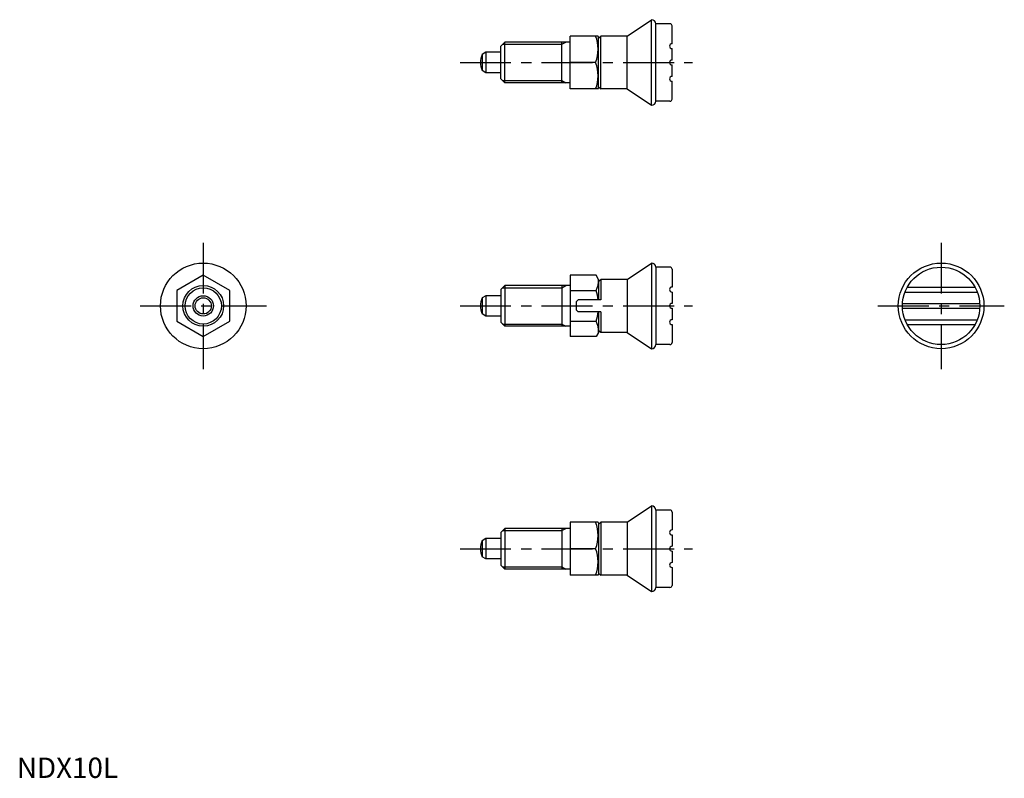
# Model space of a CAD drawing. Extents: x 1 to 242, y 0 to 186.
import ezdxf

# ---------------------------------------------------------------- set-up
doc = ezdxf.new("R2010")
doc.units = 0
doc.header["$LTSCALE"] = 10
doc.linetypes.add('CENTER', pattern=[2, 1.25, -0.25, 0.25, -0.25])
doc.layers.get('0').update_dxf_attribs({"linetype": 'CONTINUOUS'})
doc.layers.add('1', color=1, linetype='CENTER')
doc.layers.add('3', color=3, linetype='CONTINUOUS')
doc.styles.add('STANDARD1', font='txt')

msp = doc.modelspace()

# ---------------------------------------------------------------- linework, layer by layer
for p, q in [((149.72, 182.08), (155.72, 186.08)), ((155.72, 165.08), (155.72, 186.08)), ((160.22, 185.08), (156.72, 185.08)), ((156.72, 166.08), (156.72, 185.08)), ((160.72, 180.18), (160.72, 184.58)), ((135.72, 169.08), (135.72, 182.08)), ((142.57, 182.08), (135.72, 182.08)), ((142.57, 182.08), (142.72, 181.83)), ((142.72, 181.58), (143.22, 182.08)), ((142.72, 169.33), (142.72, 181.83)), ((143.22, 169.08), (143.22, 182.08)), ((149.72, 182.08), (143.22, 182.08)), ((149.72, 169.08), (149.72, 182.08)), ((119.72, 180.58), (118.72, 179.58)), ((118.72, 171.58), (118.72, 179.58)), ((119.72, 170.58), (119.72, 180.58)), ((135.72, 180.58), (119.72, 180.58)), ((133.72, 170.58), (133.72, 180.58)), ((160.72, 176.18), (160.72, 178.98)), ((115.02, 178.08), (114.13, 177.57)), ((114.13, 177.57), (114.13, 173.6)), ((118.72, 178.08), (115.02, 178.08)), ((115.02, 178.08), (115.02, 173.08)), ((141.99, 175.58), (135.72, 175.58)), ((160.72, 172.18), (160.72, 174.98)), ((115.02, 173.08), (114.13, 173.6)), ((118.72, 173.08), (115.02, 173.08)), ((119.72, 170.58), (118.72, 171.58)), ((135.72, 170.58), (119.72, 170.58)), ((142.57, 169.08), (142.72, 169.33)), ((142.72, 169.58), (143.22, 169.08)), ((160.72, 166.58), (160.72, 170.98)), ((142.57, 169.08), (135.72, 169.08)), ((149.72, 169.08), (143.22, 169.08)), ((149.72, 169.08), (155.72, 165.08)), ((160.22, 166.08), (156.72, 166.08)), ((149.72, 122.35), (155.72, 126.35)), ((155.72, 126.35), (155.72, 105.35)), ((45.72, 123.35), (39.22, 119.6)), ((52.22, 119.6), (45.72, 123.35)), ((135.72, 123.35), (135.72, 108.34)), ((142.14, 123.35), (135.72, 123.35)), ((142.72, 122.35), (142.14, 123.35)), ((160.22, 125.35), (156.72, 125.35)), ((156.72, 125.35), (156.72, 106.35)), ((160.72, 124.85), (160.72, 120.45)), ((119.72, 120.85), (118.72, 119.85)), ((135.72, 120.85), (119.72, 120.85)), ((119.72, 120.85), (119.72, 110.85)), ((133.72, 120.85), (133.72, 110.85)), ((142.72, 122.35), (142.72, 117.35)), ((142.72, 121.85), (143.22, 122.35)), ((149.72, 122.35), (143.22, 122.35)), ((143.22, 122.35), (143.22, 117.35)), ((149.72, 122.35), (149.72, 109.35)), ((39.22, 119.6), (39.22, 112.09)), ((52.22, 112.09), (52.22, 119.6)), ((118.72, 119.85), (118.72, 111.85)), ((135.72, 119.6), (142.14, 119.6)), ((160.72, 119.25), (160.72, 116.45)), ((217.87, 119.25), (235.61, 119.25)), ((218.43, 120.45), (235.06, 120.45)), ((115.02, 118.35), (114.13, 117.83)), ((114.13, 117.83), (114.13, 113.86)), ((115.02, 118.35), (115.02, 113.35)), ((118.72, 118.35), (115.02, 118.35)), ((137.22, 116.85), (137.72, 117.35)), ((137.22, 116.85), (137.22, 114.85)), ((143.22, 117.35), (137.72, 117.35)), ((217.26, 116.45), (236.23, 116.45)), ((115.02, 113.35), (114.13, 113.86)), ((137.22, 114.85), (137.72, 114.35)), ((143.22, 114.35), (137.72, 114.35)), ((142.72, 114.35), (142.72, 109.35)), ((143.22, 114.35), (143.22, 109.35)), ((160.72, 115.25), (160.72, 112.45)), ((217.26, 115.25), (236.23, 115.25)), ((39.22, 112.09), (45.72, 108.34)), ((45.72, 108.34), (52.22, 112.09)), ((118.72, 113.35), (115.02, 113.35)), ((119.72, 110.85), (118.72, 111.85)), ((135.72, 112.09), (142.14, 112.09)), ((160.72, 111.25), (160.72, 106.85)), ((217.87, 112.45), (235.61, 112.45)), ((218.43, 111.25), (235.06, 111.25)), ((135.72, 110.85), (119.72, 110.85)), ((142.72, 109.35), (142.14, 108.34)), ((142.72, 109.85), (143.22, 109.35)), ((149.72, 109.35), (143.22, 109.35)), ((149.72, 109.35), (155.72, 105.35)), ((142.14, 108.34), (135.72, 108.34)), ((160.22, 106.35), (156.72, 106.35)), ((149.72, 62.75), (155.72, 66.75)), ((155.72, 66.75), (155.72, 45.75)), ((160.22, 65.75), (156.72, 65.75)), ((156.72, 65.75), (156.72, 46.75)), ((160.72, 65.25), (160.72, 60.85)), ((119.72, 61.25), (118.72, 60.25)), ((135.72, 61.25), (119.72, 61.25)), ((119.72, 61.25), (119.72, 51.25)), ((133.72, 61.25), (133.72, 51.25)), ((135.72, 62.75), (135.72, 49.75)), ((142.57, 62.75), (135.72, 62.75)), ((142.57, 62.75), (142.72, 62.5)), ((142.72, 62.25), (143.22, 62.75)), ((142.72, 62.5), (142.72, 50)), ((143.22, 62.75), (143.22, 49.75)), ((149.72, 62.75), (143.22, 62.75)), ((149.72, 62.75), (149.72, 49.75)), ((115.02, 58.75), (114.13, 58.23)), ((114.13, 58.23), (114.13, 54.26)), ((118.72, 58.75), (115.02, 58.75)), ((115.02, 58.75), (115.02, 53.75)), ((118.72, 60.25), (118.72, 52.25)), ((160.72, 59.65), (160.72, 56.85)), ((141.99, 56.25), (135.72, 56.25)), ((160.72, 55.65), (160.72, 52.85)), ((115.02, 53.75), (114.13, 54.26)), ((118.72, 53.75), (115.02, 53.75)), ((119.72, 51.25), (118.72, 52.25)), ((135.72, 51.25), (119.72, 51.25)), ((160.72, 51.65), (160.72, 47.25)), ((142.57, 49.75), (135.72, 49.75)), ((142.57, 49.75), (142.72, 50)), ((142.72, 50.25), (143.22, 49.75)), ((149.72, 49.75), (143.22, 49.75)), ((149.72, 49.75), (155.72, 45.75)), ((160.22, 46.75), (156.72, 46.75))]:
    msp.add_line(p, q)
for centre, radius in [((45.72, 115.85), 10.5), ((226.74, 115.85), 10.5), ((226.74, 115.85), 9.5), ((45.72, 115.85), 5), ((45.72, 115.85), 2.5), ((45.72, 115.85), 1.99)]:
    msp.add_circle(centre, radius)
for centre, radius, start, end in [((155.72, 185.08), 1, 0, 90), ((160.22, 184.58), 0.5, 0, 90), ((133.18, 178.83), 9.39, 339.7438, 20.2562), ((160.72, 179.58), 0.6, 90, 270), ((118.72, 175.58), 5, 156.5812, 203.4188), ((133.18, 172.33), 9.39, 339.7438, 20.2562), ((160.72, 175.58), 0.6, 90, 270), ((160.72, 171.58), 0.6, 90, 270), ((155.72, 166.08), 1, 270, 0), ((160.22, 166.58), 0.5, 270, 0), ((155.72, 125.35), 1, 0, 90), ((160.22, 124.85), 0.5, 360, 90), ((135.93, 122.35), 6.79, 336.1351, 0), ((130.3, 115.85), 12.42, 6.937, 17.588), ((160.72, 119.85), 0.6, 90, 270), ((118.72, 115.85), 5, 156.5812, 203.4188), ((160.72, 115.85), 0.6, 90, 270), ((130.3, 115.85), 12.42, 342.412, 353.0629), ((135.93, 109.35), 6.79, 360, 23.8649), ((160.72, 111.85), 0.6, 90, 270), ((155.72, 106.35), 1, 270, 0), ((160.22, 106.85), 0.5, 270, 360), ((155.72, 65.75), 1, 0, 90), ((160.22, 65.25), 0.5, 360, 90), ((133.18, 59.5), 9.39, 339.7438, 20.2562), ((160.72, 60.25), 0.6, 90, 270), ((118.72, 56.25), 5, 156.5812, 203.4188), ((133.18, 53), 9.39, 339.7438, 20.2562), ((160.72, 56.25), 0.6, 90, 270), ((160.72, 52.25), 0.6, 90, 270), ((155.72, 46.75), 1, 270, 0), ((160.22, 47.25), 0.5, 270, 360)]:
    msp.add_arc(centre, radius, start, end)
at = {"layer": '1'}
for p, q in [((108.72, 175.58), (165.72, 175.58)), ((45.72, 131.35), (45.72, 100.35)), ((226.74, 131.35), (226.74, 100.35)), ((30.22, 115.85), (61.22, 115.85)), ((108.72, 115.85), (165.72, 115.85)), ((211.24, 115.85), (242.24, 115.85)), ((108.72, 56.25), (165.72, 56.25))]:
    msp.add_line(p, q, dxfattribs=at)
at = {"layer": '3'}
for p, q in [((119.17, 180.04), (133.72, 180.04)), ((133.72, 180.04), (134.65, 180.58)), ((119.17, 171.13), (133.72, 171.13)), ((133.72, 171.13), (134.65, 170.58)), ((133.72, 120.31), (134.65, 120.85)), ((119.17, 120.31), (133.72, 120.31)), ((119.17, 111.39), (133.72, 111.39)), ((133.72, 111.39), (134.65, 110.85)), ((119.17, 60.71), (133.72, 60.71)), ((133.72, 60.71), (134.65, 61.25)), ((119.17, 51.79), (133.72, 51.79)), ((133.72, 51.79), (134.65, 51.25))]:
    msp.add_line(p, q, dxfattribs=at)
msp.add_circle((45.72, 115.85), 4.46, dxfattribs=at)

# ---------------------------------------------------------------- texts
at = {"color": 3, "style": 'STANDARD1'}
msp.add_text('NDX10L', height=5, dxfattribs=at).set_placement((0, 0))

doc.saveas('drawing.dxf')
